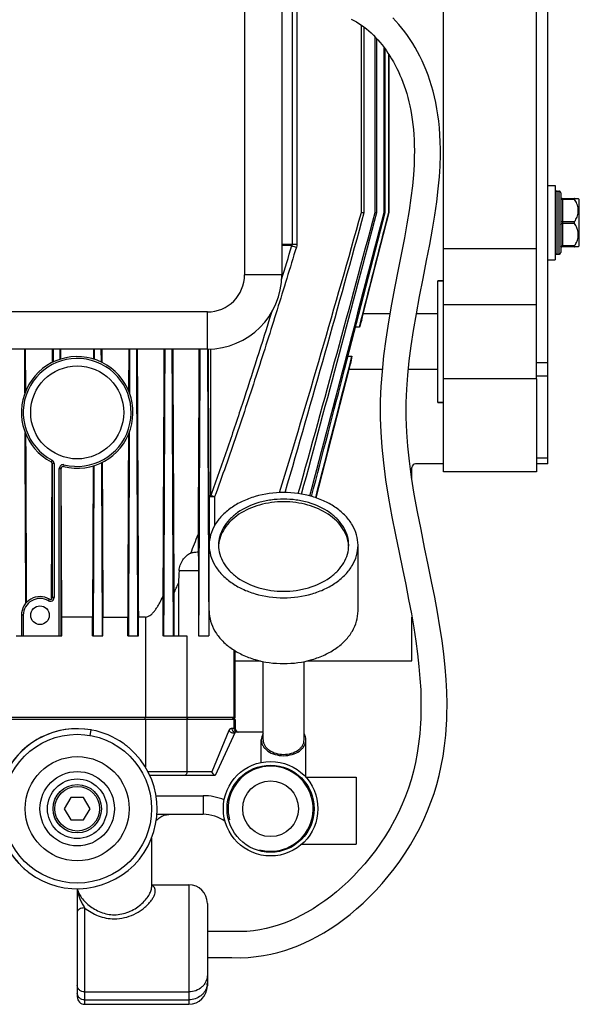
# Model space of a CAD drawing. Units: millimetres. Extents: x -2092 to 3781, y -225 to 3483.
# Drawn here: x 3286 to 3436, y 1912 to 2177 of the extents above; entities that cross this region are included whole.
import ezdxf

# ---------------------------------------------------------------- set-up
doc = ezdxf.new("R2010")
doc.units = ezdxf.units.MM
doc.header["$LTSCALE"] = 46.255
doc.layers.get('0').update_dxf_attribs({"linetype": 'CONTINUOUS'})
for name, color, linetype in [('BEZUGSACHSEN', 7, 'CONTINUOUS'), ('FASEN', 7, 'CONTINUOUS'), ('RUNDUNGEN', 7, 'CONTINUOUS')]:
    doc.layers.add(name, color=color, linetype=linetype)

msp = doc.modelspace()

# ---------------------------------------------------------------- linework, layer by layer
at = {"color": 7, "linetype": 'Continuous'}
for p, q in [((3399.751, 2080.374), (3399.751, 2244.374)), ((3377.672, 2125.099), (3377.672, 2175.445)), ((3378.435, 2125.099), (3378.435, 2174.886)), ((3381.347, 2125.099), (3381.347, 2172.281)), ((3381.839, 2125.099), (3381.839, 2171.756)), ((3383.756, 2125.099), (3383.756, 2169.439)), ((3384.036, 2125.099), (3384.036, 2169.054)), ((3391.84, 2138.554), (3391.81, 2137.896)), ((3398.619, 2134.698), (3398.802, 2137.571)), ((3427.751, 2132.374), (3429.751, 2132.374)), ((3429.751, 2132.374), (3429.751, 2112.374)), ((3430.251, 2130.874), (3430.751, 2130.874)), ((3436.251, 2128.598), (3435.954, 2128.894)), ((3436.251, 2116.149), (3436.251, 2128.598)), ((3373.12, 2082.873), (3384.036, 2125.099)), ((3377.672, 2125.099), (3378.435, 2125.099)), ((3381.347, 2125.099), (3381.839, 2125.099)), ((3383.756, 2125.099), (3384.036, 2125.099)), ((3385.017, 2125.099), (3385.116, 2125.099)), ((3424.751, 2115.374), (3399.751, 2115.374)), ((3436.251, 2116.149), (3435.954, 2115.853)), ((3427.751, 2112.374), (3429.751, 2112.374)), ((3430.251, 2113.874), (3430.751, 2113.874)), ((3424.751, 2080.374), (3424.751, 2102.586)), ((3399.751, 2100.374), (3424.751, 2100.374)), ((3287.212, 2076.658), (3287.165, 2088.373)), ((3287.427, 2077.196), (3287.382, 2088.373)), ((3294.625, 2084.831), (3294.639, 2088.373)), ((3294.838, 2084.934), (3294.852, 2088.374)), ((3296.658, 2085.653), (3296.647, 2088.374)), ((3296.87, 2085.72), (3296.859, 2088.374)), ((3305.642, 2088.374), (3305.631, 2085.72)), ((3305.854, 2088.374), (3305.843, 2085.653)), ((3307.649, 2088.374), (3307.663, 2084.934)), ((3307.863, 2088.373), (3307.877, 2084.831)), ((3315.119, 2088.373), (3315.074, 2077.196)), ((3315.336, 2088.373), (3315.289, 2076.658)), ((3382.704, 2070.767), (3382.715, 2069.787)), ((3389.857, 2066.044), (3389.713, 2070.013)), ((3305.518, 2056.993), (3305.358, 2016.374)), ((3305.731, 2057.058), (3305.551, 2011.374)), ((3307.77, 2057.864), (3307.954, 2011.374)), ((3391.251, 2053.356), (3391.251, 2056.586)), ((3333.754, 2038.587), (3333.754, 2033.874)), ((3339.279, 2035.696), (3339.276, 2035.663)), ((3374.225, 2035.663), (3374.222, 2035.696)), ((3305.358, 2016.374), (3297.143, 2016.374)), ((3297.143, 2011.374), (3297.143, 2016.374)), ((3305.358, 2011.374), (3305.358, 2016.374)), ((3308.148, 2016.374), (3314.827, 2016.374)), ((3308.148, 2011.374), (3308.148, 2016.374)), ((3314.827, 2011.374), (3314.827, 2016.374)), ((3317.691, 2011.374), (3317.691, 2016.374)), ((3391.251, 2004.586), (3391.251, 2016.338)), ((3284.81, 2011.374), (3286.251, 2011.374)), ((3296.95, 2011.374), (3297.143, 2011.374)), ((3305.358, 2011.374), (3308.148, 2011.374)), ((3314.827, 2011.374), (3317.691, 2011.374)), ((3324.475, 2011.374), (3327.046, 2011.374)), ((3333.851, 2011.374), (3336.627, 2011.374)), ((3336.646, 2011.415), (3336.627, 2011.374)), ((3343.399, 2007.493), (3343.399, 1989.374)), ((3343.751, 1989.374), (3343.751, 2007.281)), ((3343.751, 2004.586), (3350.514, 2004.586)), ((3362.987, 2004.586), (3391.251, 2004.586)), ((3343.751, 1988.874), (3258.751, 1988.874)), ((3343.399, 1988.874), (3343.399, 1986.457)), ((3343.751, 1988.874), (3343.751, 1986.457)), ((3343.751, 1985.457), (3338.318, 1973.806)), ((3299.518, 1967.874), (3297.786, 1964.874)), ((3302.983, 1967.874), (3299.518, 1967.874)), ((3304.715, 1964.874), (3302.983, 1967.874)), ((3297.786, 1964.874), (3299.518, 1961.874)), ((3302.983, 1961.874), (3304.715, 1964.874)), ((3299.518, 1961.874), (3302.983, 1961.874)), ((3321.251, 1944.435), (3331.251, 1944.435)), ((3303.251, 1912.312), (3331.251, 1912.312))]:
    msp.add_line(p, q, dxfattribs=at)
at = {"color": 9, "linetype": 'Continuous'}
for p, q in [((3336.725, 2048.695), (3336.725, 2033.874)), ((3338.202, 2048.695), (3338.202, 2040.977)), ((3319.357, 1988.874), (3319.572, 1989.374)), ((3331.092, 1988.874), (3330.749, 1989.374))]:
    msp.add_line(p, q, dxfattribs=at)
at = {"color": 7, "linetype": 'Continuous'}
for points in [[(3374.904, 2177.1), (3375.609, 2176.73), (3376.306, 2176.33), (3376.994, 2175.902), (3377.671, 2175.446), (3378.337, 2174.962), (3378.992, 2174.451), (3379.633, 2173.913), (3380.262, 2173.35), (3380.877, 2172.761), (3381.479, 2172.147), (3382.067, 2171.508), (3382.642, 2170.845), (3383.203, 2170.158), (3383.75, 2169.448), (3384.282, 2168.715), (3384.801, 2167.96), (3385.304, 2167.182), (3385.793, 2166.381), (3386.267, 2165.558), (3386.726, 2164.713), (3387.171, 2163.845), (3387.601, 2162.953), (3388.015, 2162.037), (3388.414, 2161.098), (3388.796, 2160.133), (3389.161, 2159.142), (3389.509, 2158.123), (3389.837, 2157.075), (3390.145, 2155.996), (3390.433, 2154.883), (3390.699, 2153.736), (3390.942, 2152.552), (3391.16, 2151.333), (3391.353, 2150.076), (3391.519, 2148.782), (3391.656, 2147.449), (3391.765, 2146.077), (3391.843, 2144.666), (3391.891, 2143.212), (3391.907, 2141.713), (3391.89, 2140.162), (3391.84, 2138.554)], [(3398.801, 2137.546), (3398.823, 2138.011), (3398.891, 2140.116), (3398.905, 2142.14), (3398.869, 2144.094), (3398.784, 2145.985), (3398.65, 2147.821), (3398.47, 2149.603), (3398.244, 2151.33), (3397.975, 2153.004), (3397.665, 2154.625), (3397.317, 2156.194), (3396.932, 2157.711), (3396.512, 2159.179), (3396.061, 2160.6), (3395.579, 2161.977), (3395.069, 2163.311), (3394.531, 2164.605), (3393.968, 2165.861), (3393.379, 2167.081), (3392.764, 2168.268), (3392.123, 2169.421), (3391.458, 2170.541), (3390.768, 2171.627), (3390.053, 2172.679), (3389.315, 2173.697), (3388.552, 2174.68), (3387.764, 2175.629), (3386.953, 2176.542), (3386.119, 2177.418)], [(3391.811, 2137.912), (3391.641, 2135.26), (3391.361, 2132.25), (3390.976, 2129.046), (3390.489, 2125.666), (3389.902, 2122.082), (3389.221, 2118.287), (3388.449, 2114.234), (3387.585, 2109.824), (3386.682, 2105.201), (3385.786, 2100.446), (3384.953, 2095.677), (3384.233, 2091.042), (3383.644, 2086.564), (3383.204, 2082.333), (3382.904, 2078.302), (3382.74, 2074.478), (3382.704, 2070.767)], [(3389.714, 2069.924), (3389.705, 2070.624), (3389.731, 2074.058), (3389.876, 2077.614), (3390.144, 2081.352), (3390.537, 2085.238), (3391.047, 2089.235), (3391.677, 2093.417), (3392.434, 2097.867), (3393.292, 2102.508), (3394.243, 2107.404), (3395.186, 2112.207), (3396.017, 2116.545), (3396.749, 2120.598), (3397.378, 2124.407), (3397.899, 2128.004), (3398.315, 2131.448), (3398.619, 2134.698)], [(3382.714, 2069.866), (3382.846, 2066.047), (3383.127, 2062.082), (3383.571, 2057.806), (3384.18, 2053.259), (3384.971, 2048.333), (3385.884, 2043.311), (3386.842, 2038.435), (3387.806, 2033.731), (3388.715, 2029.343), (3389.57, 2025.164), (3390.367, 2021.135), (3391.091, 2017.261), (3391.735, 2013.53), (3392.293, 2009.936), (3392.76, 2006.472), (3393.135, 2003.131), (3393.414, 1999.902), (3393.598, 1996.78), (3393.686, 1993.758), (3393.678, 1990.832), (3393.623, 1989.025)], [(3400.617, 1988.736), (3400.661, 1990.016), (3400.692, 1993.085), (3400.625, 1996.254), (3400.457, 1999.53), (3400.188, 2002.917), (3399.817, 2006.423), (3399.348, 2010.05), (3398.784, 2013.792), (3398.128, 2017.677), (3397.383, 2021.716), (3396.553, 2025.945), (3395.637, 2030.437), (3394.672, 2035.095), (3393.69, 2039.887), (3392.747, 2044.691), (3391.89, 2049.403), (3391.154, 2053.954), (3390.57, 2058.232), (3390.137, 2062.274), (3389.857, 2066.044)], [(3393.623, 1989.024), (3393.566, 1987.839), (3393.356, 1985.035), (3393.054, 1982.346), (3392.663, 1979.769), (3392.189, 1977.301), (3391.636, 1974.927), (3391.006, 1972.637), (3390.297, 1970.408), (3389.501, 1968.218), (3388.616, 1966.054), (3387.627, 1963.894), (3386.541, 1961.755), (3385.366, 1959.647), (3384.112, 1957.586), (3382.796, 1955.591), (3381.426, 1953.669), (3380.017, 1951.833), (3378.574, 1950.079), (3377.1, 1948.408), (3375.6, 1946.819), (3374.077, 1945.311), (3372.536, 1943.885), (3370.979, 1942.54), (3369.411, 1941.278), (3367.836, 1940.099), (3366.261, 1939.004), (3364.688, 1937.994), (3363.123, 1937.068), (3361.569, 1936.225), (3360.02, 1935.46), (3358.47, 1934.767), (3356.91, 1934.144), (3355.329, 1933.588), (3353.717, 1933.1), (3352.059, 1932.679), (3350.36, 1932.336), (3348.618, 1932.077), (3346.849, 1931.91), (3345.037, 1931.841), (3343.122, 1931.846), (3341.125, 1931.875), (3339.084, 1931.886), (3337.042, 1931.879), (3336.251, 1931.872)], [(3336.251, 1924.873), (3338.375, 1924.886), (3340.656, 1924.88), (3342.85, 1924.85), (3345.052, 1924.842), (3347.244, 1924.922), (3349.359, 1925.116), (3351.386, 1925.41), (3353.336, 1925.793), (3355.219, 1926.254), (3357.047, 1926.789), (3358.832, 1927.394), (3360.588, 1928.068), (3362.325, 1928.815), (3364.055, 1929.638), (3365.791, 1930.543), (3367.534, 1931.536), (3369.292, 1932.622), (3371.057, 1933.804), (3372.828, 1935.081), (3374.598, 1936.457), (3376.364, 1937.93), (3378.119, 1939.502), (3379.86, 1941.173), (3381.575, 1942.938), (3383.256, 1944.792), (3384.894, 1946.729), (3386.48, 1948.742), (3388.004, 1950.823), (3389.46, 1952.963), (3390.84, 1955.156), (3392.136, 1957.393), (3393.343, 1959.664), (3394.451, 1961.957), (3395.461, 1964.271), (3396.371, 1966.599), (3397.192, 1968.962), (3397.927, 1971.371), (3398.58, 1973.844), (3399.152, 1976.398), (3399.639, 1979.042), (3400.041, 1981.789), (3400.35, 1984.646), (3400.564, 1987.62), (3400.617, 1988.734)]]:
    msp.add_lwpolyline(points, dxfattribs=at)
msp.add_circle((3353.251, 1964.874), 7.5, dxfattribs=at)
for centre, radius, start, end in [((-4314.748, 4188.122), 7967.807, 344.4308987, 344.994022), ((-8028.172, 5139.133), 11801.387, 344.8225474, 345.2029151), ((-17206.897, 7480.986), 21275.82, 345.2077015, 345.4197439), ((3348.03, 2034.991), 8.78, 175.60804, 177.72136), ((3365.471, 2034.991), 8.78, 2.27864, 4.39196), ((3078.976, 2132.433), 271.435, 336.15673, 336.80054), ((3301.251, 1964.874), 21.5, 80.00017, 223.11111), ((3301.251, 1964.874), 21.5, 79.99991, 227.1111), ((3301.255, 1964.9), 21.473, 79.4437, 79.99996), ((3301.251, 1964.873), 21.5, 54.88891, 79.44443), ((3301.245, 1964.866), 21.509, 53.44469, 54.88853), ((3301.248, 1964.87), 21.504, 52.00056, 53.44473), ((3301.251, 1964.874), 21.5, 232.88889, 49.11111), ((3301.257, 1964.882), 21.489, 50.55529, 52.00048), ((3301.254, 1964.877), 21.495, 49.99962, 50.5552), ((3301.248, 1964.871), 21.503, 49.11075, 49.9996), ((3353.251, 1964.874), 11.43, 255, 195), ((3301.251, 1964.875), 21.501, 227.11159, 228.00053), ((3301.255, 1964.879), 21.507, 228.00051, 228.55579), ((3301.257, 1964.881), 21.509, 228.5558, 231.4442), ((3301.251, 1964.874), 21.501, 229.9996, 231.44399), ((3301.253, 1964.877), 21.504, 230.88941, 232.00047), ((3301.242, 1964.863), 21.487, 231.44408, 231.99998), ((3301.255, 1964.879), 21.507, 231.44421, 231.99949), ((3301.244, 1964.865), 21.49, 232.00006, 232.88937), ((3301.256, 1964.88), 21.508, 232.00044, 232.33347), ((3301.251, 1964.874), 21.501, 231.99947, 232.88841), ((3301.256, 1964.881), 21.509, 232.33347, 232.66667)]:
    msp.add_arc(centre, radius, start, end, dxfattribs=at)
for points, knots in [([(3355.657, 2049.819), (3359.491, 2062.316), (3366.936, 2087.38), (3374.121, 2112.518), (3377.672, 2125.099)], [0, 0, 0, 0, 0.4999988, 1, 1, 1, 1]), ([(3357.135, 2049.834), (3360.801, 2062.344), (3367.979, 2087.412), (3374.97, 2112.531), (3378.435, 2125.099)], [0, 0, 0, 0, 0.4999994, 1, 1, 1, 1]), ([(3317.171, 2088.373), (3317.197, 2081.953), (3317.301, 2056.287), (3317.405, 2030.62), (3317.485, 2011.374)], [0, 0, 0, 0, 0.2501309, 1, 1, 1, 1]), ([(3324.798, 2088.373), (3324.771, 2081.95), (3324.665, 2056.284), (3324.557, 2030.617), (3324.475, 2011.374)], [0, 0, 0, 0, 0.2502532, 1, 1, 1, 1]), ([(3326.714, 2088.373), (3326.741, 2081.946), (3326.849, 2056.28), (3326.96, 2030.613), (3327.046, 2011.374)], [0, 0, 0, 0, 0.2503937, 1, 1, 1, 1]), ([(3334.238, 2088.372), (3334.21, 2081.938), (3334.098, 2056.272), (3333.981, 2030.606), (3333.889, 2011.374)], [0, 0, 0, 0, 0.2506858, 1, 1, 1, 1]), ([(3336.279, 2088.373), (3336.308, 2081.933), (3336.424, 2056.28), (3336.546, 2030.627), (3336.646, 2011.415)], [0, 0, 0, 0, 0.2510426, 1, 1, 1, 1]), ([(3287.439, 2020.11), (3287.424, 2023.931), (3287.362, 2039.22), (3287.301, 2054.509), (3287.255, 2065.977)], [0, 0, 0, 0, 0.2499483, 1, 1, 1, 1]), ([(3287.658, 2020.351), (3287.642, 2024.106), (3287.581, 2039.136), (3287.52, 2054.166), (3287.474, 2065.44)], [0, 0, 0, 0, 0.2498845, 1, 1, 1, 1]), ([(3315.027, 2065.44), (3315.01, 2061.349), (3314.944, 2044.994), (3314.878, 2028.638), (3314.827, 2016.374)], [0, 0, 0, 0, 0.250114, 1, 1, 1, 1]), ([(3315.246, 2065.977), (3315.228, 2061.426), (3315.155, 2043.225), (3315.082, 2025.023), (3315.027, 2011.374)], [0, 0, 0, 0, 0.2500588, 1, 1, 1, 1]), ([(3307.983, 2057.969), (3307.997, 2054.503), (3308.052, 2040.637), (3308.107, 2026.772), (3308.148, 2016.374)], [0, 0, 0, 0, 0.2500318, 1, 1, 1, 1]), ([(3374.251, 2035.699), (3374.251, 2036.512), (3374.015, 2038.175), (3372.983, 2040.534), (3371.328, 2042.689), (3368.304, 2045.258), (3364.421, 2047.012), (3360.155, 2047.917), (3356.751, 2048.153), (3353.346, 2047.917), (3349.08, 2047.012), (3345.197, 2045.258), (3342.173, 2042.689), (3340.518, 2040.534), (3339.486, 2038.175), (3339.251, 2036.512), (3339.251, 2035.699)], [0, 0, 0, 0, 0.0516908, 0.1052585, 0.1621319, 0.2230547, 0.3562181, 0.427422, 0.5, 0.572578, 0.6437819, 0.7769453, 0.8378681, 0.8947415, 0.9483092, 1, 1, 1, 1]), ([(3374.222, 2035.696), (3374.159, 2036.482), (3373.809, 2038.076), (3372.67, 2040.308), (3370.965, 2042.336), (3367.95, 2044.74), (3364.166, 2046.377), (3360.034, 2047.221), (3356.751, 2047.44), (3353.467, 2047.221), (3349.336, 2046.377), (3345.551, 2044.74), (3342.536, 2042.336), (3340.831, 2040.308), (3339.692, 2038.076), (3339.342, 2036.482), (3339.279, 2035.696)], [0, 0, 0, 0, 0.0516777, 0.1055528, 0.1628078, 0.2239968, 0.3570688, 0.4278996, 0.5, 0.5721004, 0.6429312, 0.7760032, 0.8371922, 0.8944472, 0.9483223, 1, 1, 1, 1]), ([(3339.251, 2035.699), (3339.251, 2034.887), (3339.486, 2033.224), (3340.518, 2030.864), (3342.173, 2028.709), (3345.197, 2026.141), (3349.08, 2024.387), (3353.346, 2023.481), (3356.751, 2023.246), (3360.155, 2023.481), (3364.421, 2024.387), (3368.304, 2026.141), (3371.328, 2028.709), (3372.983, 2030.864), (3374.015, 2033.224), (3374.251, 2034.887), (3374.251, 2035.699)], [0, 0, 0, 0, 0.0516908, 0.1052585, 0.1621319, 0.2230547, 0.3562181, 0.427422, 0.5, 0.572578, 0.6437819, 0.7769453, 0.8378681, 0.8947415, 0.9483092, 1, 1, 1, 1])]:
    msp.add_open_spline(points, degree=3, knots=knots, dxfattribs=at)
msp.add_open_spline([(3364.273, 2048.798), (3367.229, 2060.155), (3370.177, 2071.513), (3373.12, 2082.873)], degree=3, dxfattribs=at)
at = {"layer": 'BEZUGSACHSEN', "color": 7, "linetype": 'Continuous'}
for p, q in [((3385.017, 2125.099), (3385.017, 2167.625)), ((3385.116, 2125.099), (3385.116, 2167.472)), ((3381.396, 2110.521), (3385.116, 2125.099)), ((3378.168, 2097.874), (3381.396, 2110.521)), ((3399.751, 2106.724), (3398.251, 2106.724)), ((3398.251, 2074.024), (3398.251, 2106.724)), ((3377.759, 2096.27), (3378.168, 2097.874)), ((3385.337, 2097.874), (3378.168, 2097.874)), ((3398.251, 2097.874), (3392.435, 2097.874)), ((3365.538, 2048.399), (3374.34, 2082.874)), ((3374.34, 2082.874), (3374.74, 2084.441)), ((3383.26, 2082.874), (3374.34, 2082.874)), ((3398.251, 2082.874), (3390.298, 2082.874)), ((3399.751, 2074.024), (3398.251, 2074.024)), ((3336.751, 2018.022), (3336.751, 2035.699)), ((3376.751, 2018.022), (3376.751, 2035.699)), ((3351.251, 1983.374), (3351.251, 2004.429)), ((3362.251, 1983.374), (3362.251, 2004.429)), ((3304.724, 1984.57), (3304.984, 1986.047)), ((3350.751, 1977.32), (3350.751, 1983.374)), ((3362.751, 1973.374), (3362.751, 1983.374)), ((3362.685, 1973.374), (3376.251, 1973.374)), ((3376.251, 1973.374), (3376.251, 1955.374)), ((3321.251, 1956.984), (3321.251, 1943.71)), ((3361.677, 1955.374), (3376.251, 1955.374))]:
    msp.add_line(p, q, dxfattribs=at)
for centre, radius in [((3301.251, 2071.374), 12.5), ((3291.251, 2016.874), 2.5), ((3301.251, 1964.874), 20), ((3301.251, 1964.874), 10)]:
    msp.add_circle(centre, radius, dxfattribs=at)
at = {"layer": 'BEZUGSACHSEN', "color": 9, "linetype": 'Continuous'}
for radius in [14, 8]:
    msp.add_circle((3301.251, 1964.874), radius, dxfattribs=at)
at = {"layer": 'BEZUGSACHSEN', "color": 7, "linetype": 'Continuous'}
for centre, radius, start, end in [((3465.113, 2067.218), 92.059, 161.60386, 162.87551), ((3449.25, 2071.411), 75.642, 168.51402, 170.08085)]:
    msp.add_arc(centre, radius, start, end, dxfattribs=at)
for start_param, end_param in [(2.5867803, 2.5909241), (-2.5988962, -2.5946749)]:
    msp.add_ellipse((3791.009, 2090.374), major_axis=(486.91, 0), ratio=0.0154033, start_param=start_param, end_param=end_param, dxfattribs=at)
for points in [[(3377.136, 2094.324), (3379.764, 2104.582), (3382.391, 2114.841), (3385.017, 2125.099)], [(3365.372, 2048.455), (3368.625, 2061.127), (3371.876, 2073.8), (3375.124, 2086.473)]]:
    msp.add_open_spline(points, degree=3, dxfattribs=at)
at = {"layer": 'BEZUGSACHSEN', "color": 9, "linetype": 'Continuous'}
for points, knots in [([(3336.725, 2048.695), (3336.707, 2051.983), (3336.634, 2065.211), (3336.567, 2078.44), (3336.518, 2088.38)], [0, 0, 0, 0, 0.2485684, 1, 1, 1, 1]), ([(3337.197, 2049.065), (3337.196, 2052.325), (3337.188, 2065.435), (3337.175, 2078.546), (3337.162, 2088.396)], [0, 0, 0, 0, 0.2486651, 1, 1, 1, 1])]:
    msp.add_open_spline(points, degree=3, knots=knots, dxfattribs=at)
at = {"layer": 'BEZUGSACHSEN', "color": 7, "linetype": 'Continuous'}
for points, knots in [([(3356.751, 2049.842), (3354.174, 2049.842), (3350.332, 2049.323), (3345.657, 2047.575), (3342.609, 2045.828), (3340.091, 2043.688), (3338.199, 2041.225), (3337.02, 2038.528), (3336.751, 2036.628), (3336.751, 2035.699)], [0, 0, 0, 0, 0.2867901, 0.4239499, 0.553971, 0.6757947, 0.7895211, 0.8966373, 1, 1, 1, 1]), ([(3376.751, 2035.699), (3376.751, 2036.628), (3376.481, 2038.528), (3375.302, 2041.225), (3373.41, 2043.688), (3370.892, 2045.828), (3367.844, 2047.575), (3363.169, 2049.323), (3359.327, 2049.842), (3356.751, 2049.842)], [0, 0, 0, 0, 0.1033627, 0.2104789, 0.3242053, 0.446029, 0.5760501, 0.7132099, 1, 1, 1, 1]), ([(3336.751, 2035.699), (3336.751, 2034.771), (3337.02, 2032.87), (3338.199, 2030.174), (3340.091, 2027.711), (3342.609, 2025.571), (3345.657, 2023.824), (3350.332, 2022.076), (3354.174, 2021.557), (3356.751, 2021.557)], [0, 0, 0, 0, 0.1033627, 0.2104789, 0.3242053, 0.446029, 0.5760501, 0.7132099, 1, 1, 1, 1]), ([(3356.751, 2021.557), (3359.327, 2021.557), (3363.169, 2022.076), (3367.844, 2023.824), (3370.892, 2025.571), (3373.41, 2027.711), (3375.302, 2030.174), (3376.481, 2032.87), (3376.751, 2034.771), (3376.751, 2035.699)], [0, 0, 0, 0, 0.2867901, 0.4239499, 0.553971, 0.6757947, 0.7895211, 0.8966373, 1, 1, 1, 1]), ([(3336.751, 2018.022), (3336.751, 2017.093), (3337.02, 2015.193), (3338.199, 2012.496), (3340.091, 2010.033), (3342.609, 2007.893), (3345.657, 2006.146), (3350.332, 2004.398), (3354.174, 2003.88), (3356.751, 2003.88)], [0, 0, 0, 0, 0.1033627, 0.2104789, 0.3242053, 0.446029, 0.5760501, 0.7132099, 1, 1, 1, 1]), ([(3356.751, 2003.88), (3359.327, 2003.88), (3363.169, 2004.398), (3367.844, 2006.146), (3370.892, 2007.893), (3373.41, 2010.033), (3375.302, 2012.496), (3376.481, 2015.193), (3376.751, 2017.093), (3376.751, 2018.022)], [0, 0, 0, 0, 0.2867901, 0.4239499, 0.553971, 0.6757947, 0.7895211, 0.8966373, 1, 1, 1, 1]), ([(3351.248, 1985.065), (3351.09, 1984.807), (3350.839, 1984.261), (3350.751, 1983.664), (3350.751, 1983.374)], [0, 0, 0, 0, 0.5096542, 1, 1, 1, 1]), ([(3362.751, 1983.374), (3362.751, 1983.664), (3362.662, 1984.261), (3362.412, 1984.807), (3362.253, 1985.065)], [0, 0, 0, 0, 0.4903458, 1, 1, 1, 1]), ([(3350.751, 1983.374), (3350.751, 1983.095), (3350.831, 1982.525), (3351.185, 1981.716), (3351.753, 1980.977), (3352.79, 1980.096), (3354.48, 1979.332), (3355.978, 1979.131), (3356.751, 1979.131)], [0, 0, 0, 0, 0.103456, 0.2106689, 0.3244979, 0.4464318, 0.7129515, 1, 1, 1, 1]), ([(3351.251, 1983.374), (3351.251, 1983.118), (3351.325, 1982.596), (3351.649, 1981.854), (3352.169, 1981.177), (3353.12, 1980.369), (3354.669, 1979.669), (3356.042, 1979.484), (3356.751, 1979.484)], [0, 0, 0, 0, 0.1034559, 0.210669, 0.324498, 0.4464317, 0.7129512, 1, 1, 1, 1]), ([(3356.751, 1979.484), (3357.459, 1979.484), (3358.832, 1979.669), (3360.381, 1980.369), (3361.332, 1981.177), (3361.852, 1981.854), (3362.176, 1982.596), (3362.251, 1983.118), (3362.251, 1983.374)], [0, 0, 0, 0, 0.2870488, 0.5535683, 0.675502, 0.789331, 0.8965441, 1, 1, 1, 1]), ([(3356.751, 1979.131), (3357.523, 1979.131), (3359.022, 1979.332), (3360.711, 1980.096), (3361.749, 1980.977), (3362.316, 1981.716), (3362.67, 1982.525), (3362.751, 1983.095), (3362.751, 1983.374)], [0, 0, 0, 0, 0.2870485, 0.5535682, 0.6755021, 0.7893311, 0.896544, 1, 1, 1, 1])]:
    msp.add_open_spline(points, degree=3, knots=knots, dxfattribs=at)
at = {"layer": 'FASEN', "color": 7, "linetype": 'Continuous'}
for p, q in [((3398.251, 2106.724), (3399.751, 2106.724)), ((3424.751, 2080.374), (3399.751, 2080.374)), ((3399.751, 2055.374), (3399.751, 2080.374)), ((3424.751, 2080.374), (3424.751, 2055.374)), ((3398.251, 2074.024), (3399.751, 2074.024)), ((3294.548, 2057.649), (3294.548, 2021.609)), ((3295.048, 2057.649), (3295.048, 2021.609)), ((3296.45, 2011.374), (3296.45, 2056.347)), ((3296.95, 2011.374), (3296.95, 2056.347)), ((3424.751, 2055.374), (3399.751, 2055.374)), ((3286.251, 2016.874), (3286.251, 2011.374)), ((3286.751, 2016.874), (3286.751, 2011.374)), ((3286.251, 2011.374), (3296.95, 2011.374)), ((3343.751, 1989.374), (3258.751, 1989.374)), ((3342.899, 1988.874), (3343.399, 1989.374)), ((3343.251, 1988.874), (3343.751, 1989.374))]:
    msp.add_line(p, q, dxfattribs=at)
at = {"layer": 'FASEN', "color": 9, "linetype": 'Continuous'}
for p, q in [((3294.512, 2058.534), (3294.28, 2058.092)), ((3295.048, 2057.649), (3294.548, 2057.649)), ((3296.45, 2056.347), (3296.95, 2056.347)), ((3297.695, 2057.316), (3297.572, 2056.831)), ((3295.048, 2021.609), (3294.548, 2021.609)), ((3293.539, 2020.748), (3293.793, 2021.179)), ((3286.751, 2016.874), (3286.251, 2016.874)), ((3319.572, 2016.374), (3319.572, 1989.374)), ((3330.749, 2011.374), (3330.749, 1989.374))]:
    msp.add_line(p, q, dxfattribs=at)
at = {"layer": 'FASEN', "color": 7, "linetype": 'Continuous'}
for radius in [12.7, 11.7]:
    msp.add_circle((3353.251, 1964.874), radius, dxfattribs=at)
for centre, radius, start, end in [((3301.251, 2071.374), 15, 255.80592, 242.30852), ((3301.251, 2071.374), 14.5, 255.80592, 242.30852), ((3294.048, 2057.649), 0.5, 0, 62.30852), ((3294.048, 2057.649), 1, 0, 62.30852), ((3297.45, 2056.347), 1, 75.80592, 180), ((3297.45, 2056.347), 0.5, 75.80592, 180), ((3291.251, 2016.874), 5, 59.43313, 180), ((3294.048, 2021.609), 1, 239.43313, 360), ((3294.048, 2021.609), 0.5, 239.43313, 360), ((3291.251, 2016.874), 4.5, 59.43313, 180)]:
    msp.add_arc(centre, radius, start, end, dxfattribs=at)
at = {"layer": 'RUNDUNGEN', "color": 7, "linetype": 'Continuous'}
for p, q in [((3356.251, 2308.374), (3356.251, 2108.374)), ((3427.751, 2057.586), (3427.751, 2271.586)), ((3424.751, 2102.586), (3424.751, 2222.161)), ((3431.251, 2130.374), (3431.251, 2114.374)), ((3431.751, 2128.874), (3435.975, 2128.874)), ((3435.975, 2115.874), (3431.751, 2115.874)), ((3336.251, 2088.374), (3266.251, 2088.374)), ((3294.374, 2021.61), (3294.517, 2057.649)), ((3294.517, 2057.649), (3294.517, 2057.82)), ((3296.985, 2056.347), (3296.985, 2056.53)), ((3297.143, 2016.374), (3296.985, 2056.347)), ((3399.751, 2057.586), (3392.251, 2057.586)), ((3427.751, 2057.586), (3424.751, 2057.586)), ((3333.76, 2033.874), (3333.566, 2033.874)), ((3336.724, 2033.874), (3336.751, 2033.874)), ((3333.851, 2028.874), (3333.851, 2011.374)), ((3336.646, 2028.874), (3336.646, 2011.415)), ((3328.463, 2025.506), (3328.463, 2011.374)), ((3294.372, 2021.229), (3294.374, 2021.61)), ((3324.282, 2021.884), (3324.282, 2011.374)), ((3327.245, 2022.709), (3327.245, 2011.374)), ((3319.572, 2016.374), (3317.691, 2016.374)), ((3324.475, 2011.374), (3324.282, 2011.374)), ((3327.046, 2011.374), (3330.749, 2011.374)), ((3351.251, 1985.457), (3343.751, 1985.457)), ((3338.318, 1973.806), (3320.806, 1973.806)), ((3322.696, 1963.374), (3335.085, 1963.374)), ((3301.251, 1943.379), (3301.251, 1914.312)), ((3321.251, 1943.717), (3321.251, 1943.719)), ((3336.251, 1939.435), (3336.251, 1917.312))]:
    msp.add_line(p, q, dxfattribs=at)
at = {"layer": 'RUNDUNGEN', "color": 9, "linetype": 'Continuous'}
for p, q in [((3346.251, 2243.167), (3346.251, 2108.374)), ((3359.037, 2179.361), (3359.037, 2116.562)), ((3360.288, 2179.365), (3360.288, 2116.562)), ((3430.251, 2113.874), (3430.251, 2130.874)), ((3430.751, 2130.874), (3430.751, 2113.874)), ((3431.751, 2128.874), (3431.751, 2115.874)), ((3434.923, 2128.624), (3431.751, 2128.624)), ((3434.923, 2122.624), (3431.751, 2122.624)), ((3434.923, 2122.124), (3431.751, 2122.124)), ((3356.251, 2116.562), (3360.288, 2116.562)), ((3358.966, 2116.191), (3356.251, 2116.191)), ((3434.923, 2116.124), (3431.751, 2116.124)), ((3356.251, 2108.374), (3346.251, 2108.374)), ((3336.251, 2098.374), (3266.251, 2098.374)), ((3336.251, 2088.374), (3336.251, 2098.374)), ((3427.751, 2084.657), (3424.751, 2084.657)), ((3427.751, 2081.121), (3424.751, 2081.121)), ((3427.751, 2059.05), (3424.751, 2059.05)), ((3338.202, 2048.695), (3336.725, 2048.695)), ((3328.647, 2028.874), (3333.851, 2028.874)), ((3336.646, 2028.874), (3336.751, 2028.874)), ((3319.572, 1988.874), (3319.572, 1976.124)), ((3330.749, 1988.874), (3330.749, 1974.806)), ((3342.027, 1985.879), (3337.471, 1974.806)), ((3343.751, 1986.457), (3342.827, 1986.457)), ((3337.471, 1974.806), (3320.318, 1974.806)), ((3322.458, 1968.374), (3335.085, 1968.374)), ((3335.085, 1968.374), (3335.085, 1963.374)), ((3331.251, 1944.435), (3331.251, 1912.312)), ((3303.251, 1938.215), (3303.251, 1912.312)), ((3303.251, 1915.627), (3331.251, 1915.627)), ((3303.251, 1913.505), (3331.251, 1913.505))]:
    msp.add_line(p, q, dxfattribs=at)
at = {"layer": 'RUNDUNGEN', "color": 7, "linetype": 'Continuous'}
msp.add_lwpolyline([(3322.506, 1961.683), (3322.667, 1961.861), (3322.908, 1962.092), (3323.163, 1962.307), (3323.433, 1962.504), (3323.715, 1962.683), (3324.008, 1962.842), (3324.311, 1962.982), (3324.623, 1963.101), (3324.942, 1963.199), (3325.267, 1963.276), (3325.596, 1963.331), (3325.928, 1963.363), (3326.251, 1963.374)], dxfattribs=at)
msp.add_circle((3301.251, 1964.874), 6.5, dxfattribs=at)
at = {"layer": 'RUNDUNGEN', "color": 9, "linetype": 'Continuous'}
msp.add_circle((3301.251, 1964.874), 6, dxfattribs=at)
at = {"layer": 'RUNDUNGEN', "color": 7, "linetype": 'Continuous'}
for centre, radius, start, end in [((3430.251, 2130.374), 0.5, 90, 180.00003), ((3430.751, 2130.374), 0.5, 359.99997, 90), ((3431.751, 2129.374), 0.5, 180, 270), ((3430.251, 2114.374), 0.5, 179.99997, 270), ((3430.751, 2114.374), 0.5, 270, 0.00003), ((3431.751, 2115.374), 0.5, 90, 180), ((3336.251, 2108.374), 20, 270, 360), ((3392.251, 2056.586), 1, 90, 180), ((2927.644, 2194.585), 435.041, 338.27761, 338.98678), ((3436.362, 2021.285), 107.982, 175.97041, 177.76004), ((3344.399, 1986.457), 1, 180, 269.9998), ((3344.751, 1986.457), 1, 180, 270), ((3335.085, 1953.374), 10, 53.48009, 90), ((3331.251, 1939.435), 5, 360, 90), ((3331.251, 1917.312), 5, 270, 0), ((3303.251, 1914.312), 2, 179.99999, 270)]:
    msp.add_arc(centre, radius, start, end, dxfattribs=at)
at = {"layer": 'RUNDUNGEN', "color": 9, "linetype": 'Continuous'}
for centre, radius, start, end in [((1036.484, 2815.889), 2425.593, 343.009306, 343.233939), ((3407.913, 2274.003), 165.228, 252.76843, 253.20773), ((3336.251, 2108.374), 10, 270, 360), ((3335.085, 1953.374), 15, 67.68639, 90), ((3331.999, 1918.108), 4.252, 351.12601, 359.9883)]:
    msp.add_arc(centre, radius, start, end, dxfattribs=at)
for points, knots in [([(3431.251, 2128.874), (3431.251, 2128.839), (3431.288, 2128.761), (3431.405, 2128.685), (3431.565, 2128.635), (3431.686, 2128.624), (3431.751, 2128.624)], [0, 0, 0, 0, 0.1711362, 0.3961397, 0.680401, 1, 1, 1, 1]), ([(3431.251, 2122.874), (3431.251, 2122.839), (3431.288, 2122.761), (3431.405, 2122.685), (3431.565, 2122.635), (3431.686, 2122.624), (3431.751, 2122.624)], [0, 0, 0, 0, 0.1711362, 0.3961397, 0.680401, 1, 1, 1, 1]), ([(3431.251, 2121.874), (3431.251, 2121.908), (3431.288, 2121.986), (3431.405, 2122.062), (3431.565, 2122.112), (3431.686, 2122.124), (3431.751, 2122.124)], [0, 0, 0, 0, 0.1711362, 0.3961397, 0.680401, 1, 1, 1, 1]), ([(3360.178, 2115.82), (3358.47, 2110.187), (3355.015, 2098.932), (3349.676, 2082.098), (3344.125, 2065.332), (3340.226, 2054.222), (3338.202, 2048.695)], [0, 0, 0, 0, 0.2500018, 0.5000031, 0.7500031, 1, 1, 1, 1]), ([(3431.251, 2115.874), (3431.251, 2115.908), (3431.288, 2115.986), (3431.405, 2116.062), (3431.565, 2116.112), (3431.686, 2116.124), (3431.751, 2116.124)], [0, 0, 0, 0, 0.1711362, 0.3961397, 0.680401, 1, 1, 1, 1]), ([(3353.466, 2098.196), (3350.908, 2089.958), (3346.992, 2077.624), (3341.515, 2061.264), (3338.662, 2053.122), (3337.197, 2049.065)], [0, 0, 0, 0, 0.499999, 0.7500001, 1, 1, 1, 1]), ([(3337.197, 2049.065), (3337.13, 2049.044), (3337.01, 2048.996), (3336.859, 2048.909), (3336.757, 2048.811), (3336.727, 2048.731), (3336.725, 2048.695)], [0, 0, 0, 0, 0.3370486, 0.6125998, 0.8279341, 1, 1, 1, 1]), ([(3337.197, 2049.065), (3337.268, 2049.04), (3337.464, 2048.965), (3337.8, 2048.844), (3338.062, 2048.743), (3338.202, 2048.695)], [0, 0, 0, 0, 0.2114379, 0.5862414, 1, 1, 1, 1]), ([(3342.827, 1986.457), (3342.691, 1986.457), (3342.343, 1986.363), (3342.106, 1986.071), (3342.027, 1985.879)], [0, 0, 0, 0, 0.3962619, 1, 1, 1, 1]), ([(3342.027, 1985.879), (3342.076, 1985.811), (3342.199, 1985.68), (3342.424, 1985.514), (3342.685, 1985.38), (3342.958, 1985.287), (3343.223, 1985.244), (3343.456, 1985.254), (3343.644, 1985.319), (3343.728, 1985.409), (3343.751, 1985.457)], [0, 0, 0, 0, 0.1271155, 0.2701527, 0.4208352, 0.5693827, 0.7061599, 0.8239122, 0.9199487, 1, 1, 1, 1]), ([(3342.827, 1986.457), (3342.827, 1986.327), (3342.874, 1986.068), (3343.076, 1985.736), (3343.383, 1985.51), (3343.63, 1985.457), (3343.751, 1985.457)], [0, 0, 0, 0, 0.2590821, 0.5129401, 0.7592209, 1, 1, 1, 1]), ([(3330.749, 1974.806), (3330.749, 1974.677), (3330.717, 1974.428), (3330.574, 1974.102), (3330.351, 1973.868), (3330.154, 1973.806), (3330.063, 1973.806)], [0, 0, 0, 0, 0.2909382, 0.559806, 0.7939367, 1, 1, 1, 1]), ([(3301.261, 1943.375), (3301.265, 1943.306), (3301.288, 1943.019), (3301.331, 1942.734), (3301.372, 1942.519)], [0, 0, 0, 0, 0.2397642, 1, 1, 1, 1]), ([(3301.277, 1943.376), (3301.327, 1943.033), (3301.579, 1942.28), (3302.235, 1941.157), (3303.199, 1939.983), (3304.436, 1938.849), (3305.905, 1937.84), (3307.564, 1937.035), (3309.366, 1936.509), (3310.622, 1936.387), (3311.251, 1936.387)], [0, 0, 0, 0, 0.080059, 0.1811209, 0.2994997, 0.4299888, 0.5680052, 0.7102756, 0.854703, 1, 1, 1, 1]), ([(3301.372, 1942.519), (3301.514, 1941.793), (3301.902, 1940.695), (3302.607, 1939.29), (3303.028, 1938.572), (3303.251, 1938.215)], [0, 0, 0, 0, 0.4710836, 0.7325423, 1, 1, 1, 1]), ([(3311.251, 1935.29), (3312.159, 1935.29), (3313.97, 1935.502), (3316.511, 1936.394), (3318.398, 1937.517), (3319.701, 1938.574), (3320.535, 1939.399), (3321.223, 1940.24), (3321.747, 1941.067), (3322.096, 1941.848), (3322.263, 1942.559), (3322.251, 1943.179), (3322.06, 1943.691), (3321.711, 1944.068), (3321.411, 1944.222), (3321.253, 1944.28)], [0, 0, 0, 0, 0.1681198, 0.3343292, 0.4952488, 0.5719883, 0.6447361, 0.7121263, 0.7727405, 0.8254477, 0.8698741, 0.9068697, 0.9387256, 0.968739, 1, 1, 1, 1]), ([(3311.251, 1936.387), (3311.91, 1936.387), (3313.229, 1936.522), (3315.704, 1937.28), (3317.875, 1938.618), (3319.57, 1940.27), (3320.496, 1941.496), (3321.077, 1942.637), (3321.25, 1943.389), (3321.251, 1943.717)], [0, 0, 0, 0, 0.148805, 0.2966145, 0.5813129, 0.7126027, 0.8294582, 0.9261992, 1, 1, 1, 1]), ([(3303.251, 1938.215), (3302.994, 1938.215), (3302.503, 1938.161), (3301.94, 1937.955), (3301.589, 1937.71), (3301.399, 1937.507), (3301.279, 1937.283), (3301.251, 1937.122), (3301.251, 1937.045)], [0, 0, 0, 0, 0.3050595, 0.5808952, 0.7018512, 0.8103687, 0.908299, 1, 1, 1, 1]), ([(3303.251, 1938.215), (3303.789, 1937.776), (3304.96, 1936.968), (3306.908, 1936.035), (3309.032, 1935.43), (3310.51, 1935.29), (3311.251, 1935.29)], [0, 0, 0, 0, 0.2402187, 0.489798, 0.7439881, 1, 1, 1, 1]), ([(3336.251, 1920.23), (3336.251, 1919.929), (3336.186, 1919.323), (3335.898, 1918.452), (3335.43, 1917.65), (3334.59, 1916.711), (3333.194, 1915.859), (3331.899, 1915.627), (3331.251, 1915.627)], [0, 0, 0, 0, 0.1201475, 0.241092, 0.3635121, 0.4878285, 0.7411975, 1, 1, 1, 1]), ([(3303.251, 1915.627), (3302.991, 1915.627), (3302.473, 1915.72), (3301.915, 1916.06), (3301.579, 1916.437), (3301.331, 1916.86), (3301.251, 1917.228), (3301.251, 1917.468)], [0, 0, 0, 0, 0.2591513, 0.5128638, 0.6373479, 0.7599349, 1, 1, 1, 1]), ([(3336.2, 1917.452), (3336.157, 1917.181), (3336.019, 1916.642), (3335.66, 1915.885), (3335.16, 1915.199), (3334.326, 1914.405), (3333.02, 1913.697), (3331.841, 1913.505), (3331.251, 1913.505)], [0, 0, 0, 0, 0.1200636, 0.2412639, 0.364038, 0.4886169, 0.742025, 1, 1, 1, 1]), ([(3303.251, 1913.505), (3302.991, 1913.505), (3302.473, 1913.598), (3301.915, 1913.938), (3301.579, 1914.314), (3301.331, 1914.737), (3301.251, 1915.106), (3301.251, 1915.346)], [0, 0, 0, 0, 0.2591513, 0.5128638, 0.6373479, 0.7599349, 1, 1, 1, 1])]:
    msp.add_open_spline(points, degree=3, knots=knots, dxfattribs=at)
at = {"layer": 'RUNDUNGEN', "color": 7, "linetype": 'Continuous'}
for points, knots in [([(3434.923, 2128.874), (3434.9, 2128.874), (3434.866, 2128.87), (3434.836, 2128.837), (3434.83, 2128.803), (3434.838, 2128.764), (3434.866, 2128.701), (3434.898, 2128.655), (3434.923, 2128.624)], [0, 0, 0, 0, 0.2002409, 0.2853129, 0.3792127, 0.4983213, 0.6453609, 1, 1, 1, 1]), ([(3435.754, 2127.048), (3435.71, 2127.188), (3435.505, 2127.748), (3435.197, 2128.269), (3434.923, 2128.624)], [0, 0, 0, 0, 0.2470193, 1, 1, 1, 1]), ([(3434.923, 2122.624), (3434.909, 2122.606), (3434.859, 2122.533), (3434.832, 2122.441), (3434.832, 2122.374)], [0, 0, 0, 0, 0.2410179, 1, 1, 1, 1]), ([(3434.832, 2122.374), (3434.832, 2122.35), (3434.841, 2122.261), (3434.882, 2122.176), (3434.923, 2122.124)], [0, 0, 0, 0, 0.2598967, 1, 1, 1, 1]), ([(3434.923, 2122.624), (3435.015, 2122.743), (3435.36, 2123.229), (3435.62, 2123.776), (3435.754, 2124.199)], [0, 0, 0, 0, 0.254115, 1, 1, 1, 1]), ([(3435.754, 2120.548), (3435.71, 2120.688), (3435.505, 2121.248), (3435.197, 2121.769), (3434.923, 2122.124)], [0, 0, 0, 0, 0.2470193, 1, 1, 1, 1]), ([(3434.923, 2116.124), (3435.015, 2116.243), (3435.36, 2116.729), (3435.62, 2117.276), (3435.754, 2117.699)], [0, 0, 0, 0, 0.254115, 1, 1, 1, 1]), ([(3434.923, 2116.124), (3434.898, 2116.092), (3434.866, 2116.046), (3434.838, 2115.983), (3434.83, 2115.944), (3434.836, 2115.91), (3434.866, 2115.877), (3434.9, 2115.874), (3434.923, 2115.874)], [0, 0, 0, 0, 0.354719, 0.5017215, 0.6208884, 0.7147507, 0.7998111, 1, 1, 1, 1]), ([(3317.391, 2088.373), (3317.415, 2082.367), (3317.514, 2058.367), (3317.614, 2034.367), (3317.691, 2016.374)], [0, 0, 0, 0, 0.2502622, 1, 1, 1, 1]), ([(3324.573, 2088.373), (3324.549, 2082.822), (3324.455, 2060.659), (3324.358, 2038.496), (3324.282, 2021.884)], [0, 0, 0, 0, 0.2504787, 1, 1, 1, 1]), ([(3326.945, 2088.373), (3326.969, 2082.883), (3327.065, 2060.996), (3327.165, 2039.108), (3327.245, 2022.709)], [0, 0, 0, 0, 0.250786, 1, 1, 1, 1]), ([(3333.997, 2088.373), (3333.978, 2084.208), (3333.9, 2067.613), (3333.819, 2051.017), (3333.754, 2038.587)], [0, 0, 0, 0, 0.2509809, 1, 1, 1, 1]), ([(3328.647, 2028.874), (3328.683, 2029.381), (3328.895, 2030.396), (3329.579, 2031.769), (3330.555, 2032.883), (3331.373, 2033.399), (3331.792, 2033.572)], [0, 0, 0, 0, 0.257892, 0.5186607, 0.7698566, 1, 1, 1, 1]), ([(3331.792, 2033.572), (3332.076, 2033.673), (3332.662, 2033.825), (3333.265, 2033.874), (3333.566, 2033.874)], [0, 0, 0, 0, 0.5000112, 1, 1, 1, 1]), ([(3333.76, 2033.874), (3333.765, 2033.874), (3333.774, 2033.853), (3333.778, 2033.815), (3333.788, 2033.735), (3333.795, 2033.615), (3333.803, 2033.445), (3333.81, 2033.227), (3333.817, 2032.96), (3333.827, 2032.51), (3333.836, 2031.843), (3333.845, 2030.94), (3333.85, 2029.934), (3333.851, 2029.233), (3333.851, 2028.874)], [0, 0, 0, 0, 0.0025833, 0.0103245, 0.0255272, 0.0495547, 0.0831919, 0.1267856, 0.1803377, 0.2435658, 0.396762, 0.5799721, 0.784469, 1, 1, 1, 1]), ([(3336.646, 2028.874), (3336.646, 2029.202), (3336.647, 2029.847), (3336.651, 2030.782), (3336.657, 2031.52), (3336.663, 2032.063), (3336.669, 2032.426), (3336.674, 2032.753), (3336.68, 2033.042), (3336.687, 2033.29), (3336.694, 2033.494), (3336.7, 2033.637), (3336.705, 2033.729), (3336.709, 2033.78), (3336.712, 2033.819), (3336.716, 2033.849), (3336.719, 2033.863), (3336.722, 2033.874), (3336.724, 2033.874)], [0, 0, 0, 0, 0.1972568, 0.386649, 0.5606592, 0.6397147, 0.7124134, 0.7780472, 0.835989, 0.8856994, 0.9267378, 0.9587766, 0.9713543, 0.9816204, 0.9895774, 0.9952428, 0.9986624, 1, 1, 1, 1]), ([(3319.572, 2016.374), (3319.718, 2016.374), (3320.015, 2016.413), (3320.437, 2016.572), (3320.833, 2016.807), (3321.325, 2017.192), (3321.872, 2017.765), (3322.447, 2018.524), (3322.964, 2019.329), (3323.596, 2020.44), (3324.017, 2021.303), (3324.282, 2021.884)], [0, 0, 0, 0, 0.0580083, 0.1175832, 0.1785028, 0.2403619, 0.3655767, 0.4919356, 0.618776, 0.7458127, 1, 1, 1, 1]), ([(3338.163, 1973.879), (3338.106, 1973.928), (3337.989, 1974.054), (3337.75, 1974.359), (3337.581, 1974.621), (3337.471, 1974.806)], [0, 0, 0, 0, 0.1957328, 0.4434133, 1, 1, 1, 1]), ([(3338.238, 1973.825), (3338.232, 1973.828), (3338.206, 1973.844), (3338.182, 1973.863), (3338.163, 1973.879)], [0, 0, 0, 0, 0.2160445, 1, 1, 1, 1])]:
    msp.add_open_spline(points, degree=3, knots=knots, dxfattribs=at)
for points in [[(3435.754, 2124.199), (3435.899, 2124.657), (3436.052, 2125.624), (3435.899, 2126.59), (3435.754, 2127.048)], [(3435.754, 2117.699), (3435.899, 2118.157), (3436.052, 2119.124), (3435.899, 2120.09), (3435.754, 2120.548)]]:
    msp.add_open_spline(points, degree=3, dxfattribs=at)
at = {"layer": 'RUNDUNGEN', "color": 9, "linetype": 'Continuous'}
for points in [[(3359.037, 2116.562), (3359.037, 2116.436), (3359.012, 2116.308), (3358.966, 2116.191)], [(3360.288, 2116.562), (3360.288, 2116.312), (3360.25, 2116.06), (3360.178, 2115.82)]]:
    msp.add_open_spline(points, degree=3, dxfattribs=at)

doc.saveas('drawing.dxf')
